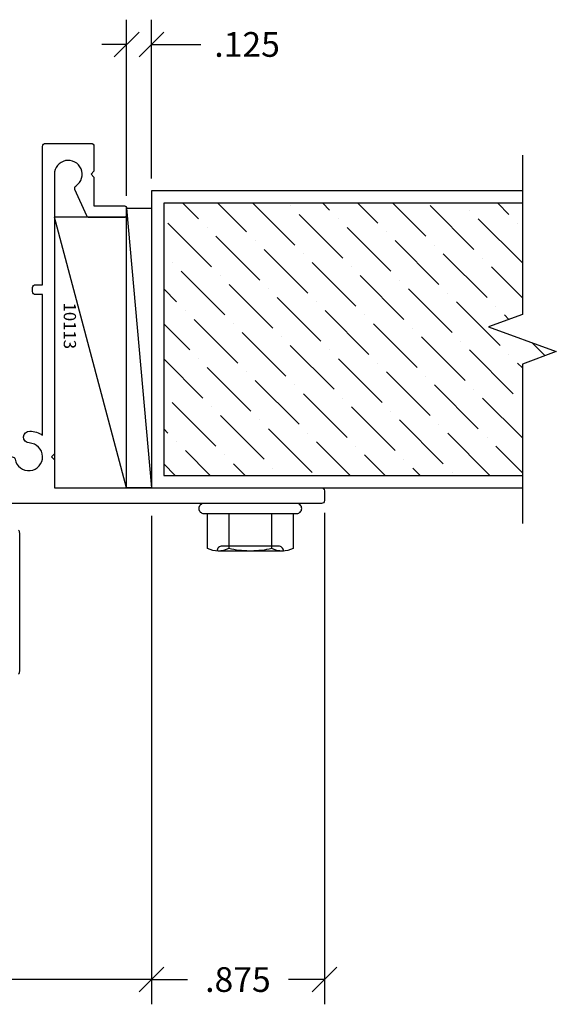
# Model space of a CAD drawing. Units: inches. Extents: x 0 to 25, y 0 to 32.5.
# Drawn here: x 11.9 to 14.6, y 10 to 15 of the extents above; entities that cross this region are included whole.
import ezdxf

# ---------------------------------------------------------------- set-up
doc = ezdxf.new("R2010")
doc.units = ezdxf.units.IN
doc.header["$MEASUREMENT"] = 0
doc.layers.add('WINTECH_DESIGN', color=3, linetype='Continuous', lineweight=25)
doc.styles.add('WinTech', font='technic_.ttf')
doc.dimstyles.new('WINTECH_BASIC', dxfattribs={"dimtxt": 0.125, "dimasz": 0.125, "dimexe": 0.125, "dimexo": 0.0625, "dimgap": 0.09, "dimtad": 0, "dimdec": 3, "dimzin": 4, "dimdsep": 46, "dimtxsty": 'WinTech', "dimblk": 'OBLIQUE', "dimcen": 0.125, "dimclrd": 5, "dimclre": 5, "dimclrt": 30, "dimazin": 0, "dimtfac": 1, "dimtdec": 3, "dimtofl": 0, "dimtmove": 0, "dimatfit": 3, "dimfxl": 0, "dimtolj": 1, "dimtzin": 0, "dimarcsym": 0})

# ---------------------------------------------------------------- blocks, each defined once
blk = doc.blocks.new('DOORCONDITION')
at = {"layer": 'WINTECH_DESIGN'}
h = blk.add_hatch(dxfattribs=at)
h.set_pattern_fill('ANSI36', color=36)
h.set_pattern_definition([(45, (-20.05751, -24.58498), (0.06629126, 0.24306796), [0.3125, -0.0625, 0, -0.0625])])
h.paths.add_polyline_path([(0.6875, -0.1717), (0.625, 0), (0.0625, 0), (0.0625, -1.8125), (1.4375, -1.8125), (1.4375, 0), (0.875, 0), (0.8125, 0.1717)])
at = {"layer": 'WINTECH_DESIGN', "linetype": 'Continuous'}
blk.add_lwpolyline([(-0.18, 0), (0.625, 0), (0.6875, -0.1717), (0.8125, 0.1717), (0.875, 0), (1.68, 0)], dxfattribs=at)
at = {"layer": 'WINTECH_DESIGN', "color": 36}
for points in [[(0, 0), (0, -1.875), (1.5, -1.875), (1.5, 0)], [(0.0625, 0), (0.0625, -1.8125), (1.4375, -1.8125), (1.4375, 0)]]:
    blk.add_lwpolyline(points, dxfattribs=at)
blk = doc.blocks.new('HEXWASHERHEAD')
at = {"layer": 'WINTECH_DESIGN'}
for p, q in [((-0.1675, -0.24), (-0.1675, -0.2399)), ((0.1675, -0.24), (-0.1624, -0.24)), ((0.1675, -0.24), (0.1675, -0.2399))]:
    blk.add_line(p, q, dxfattribs=at)
blk.add_lwpolyline([(0.26, -0.0251), (0.26, -0.0249, 0.414214), (0.2351, 0), (-0.2351, 0, 0.414214), (-0.26, -0.0249), (-0.26, -0.0251, 0.414214), (-0.2351, -0.05), (0.2351, -0.05, 0.414214)], format="xyb", close=True, dxfattribs=at)
for points in [[(-0.0048, -0.24, -0.055029), (-0.1083, -0.2275, -0.23094), (-0.2165, -0.2275), (-0.2165, -0.05), (-0.1083, -0.05), (-0.1083, -0.2275)], [(0.1083, -0.2275), (0.1083, -0.05), (0.2165, -0.05), (0.2165, -0.2275, -0.23094), (0.1083, -0.2275, -0.054953), (0.0049, -0.24)], [(0.1426, -0.215), (-0.1426, -0.215, 0.414214), (-0.1675, -0.2399, 0.414214)], [(0.1675, -0.2399, 0.414214), (0.1426, -0.215), (0.0375, -0.215)]]:
    blk.add_lwpolyline(points, format="xyb", dxfattribs=at)
blk = doc.blocks.new('_Oblique')
at = {"color": 0, "linetype": 'ByBlock', "lineweight": -2}
blk.add_line((-0.5, -0.5), (0.5, 0.5), dxfattribs=at)
blk = doc.blocks.new('*D46')
at = {"layer": 'Defpoints', "color": 0}
for p in [(46.8028, 14.9006), (46.8028, 14.1606), (46.6778, 14.0726)]:
    blk.add_point(p, dxfattribs=at)
at = {"layer": 'WINTECH_DESIGN', "color": 5, "lineweight": -2}
for p, q in [((46.6778, 14.1351), (46.6778, 15.0256)), ((46.8028, 14.2231), (46.8028, 15.0256)), ((46.6778, 14.9006), (46.5528, 14.9006)), ((46.8028, 14.9006), (47.0528, 14.9006))]:
    blk.add_line(p, q, dxfattribs=at)
at = {"layer": 'WINTECH_DESIGN', "color": 5, "lineweight": -2, "xscale": 0.125, "yscale": 0.125, "zscale": 0.125}
blk.add_blockref('_Oblique', (46.6778, 14.9006), dxfattribs=at)
at = {"layer": 'WINTECH_DESIGN', "color": 5, "lineweight": -2, "xscale": 0.125, "yscale": 0.125, "zscale": 0.125, "rotation": 180}
blk.add_blockref('_Oblique', (46.8028, 14.9006), dxfattribs=at)
at = {"layer": 'WINTECH_DESIGN', "color": 30, "insert": (47.2866, 14.9006), "char_height": 0.125, "attachment_point": 5, "style": 'WinTech'}
blk.add_mtext('\\A1;.125', dxfattribs=at)
blk = doc.blocks.new('*D83')
at = {"layer": 'Defpoints', "color": 0}
for p in [(0, 0), (-0.875, -0.015), (-0.875, -2.4203)]:
    blk.add_point(p, dxfattribs=at)
at = {"layer": 'WINTECH_DESIGN', "color": 5, "lineweight": -2}
for p, q in [((-0.875, -0.0775), (-0.875, -2.5453)), ((0, -0.0625), (0, -2.5453)), ((-0.875, -2.4203), (-0.6929, -2.4203)), ((0, -2.4203), (-0.1821, -2.4203))]:
    blk.add_line(p, q, dxfattribs=at)
at = {"layer": 'WINTECH_DESIGN', "color": 5, "lineweight": -2, "xscale": 0.125, "yscale": 0.125, "zscale": 0.125, "rotation": 180}
blk.add_blockref('_Oblique', (-0.875, -2.4203), dxfattribs=at)
at = {"layer": 'WINTECH_DESIGN', "color": 5, "lineweight": -2, "xscale": 0.125, "yscale": 0.125, "zscale": 0.125}
blk.add_blockref('_Oblique', (0, -2.4203), dxfattribs=at)
at = {"layer": 'WINTECH_DESIGN', "color": 30, "insert": (-0.4375, -2.4203), "char_height": 0.125, "attachment_point": 5, "style": 'WinTech'}
blk.add_mtext('\\A1;.875', dxfattribs=at)
blk = doc.blocks.new('*D84')
at = {"layer": 'Defpoints', "color": 0}
for p in [(-0.875, -0.015), (-6.3345, -0.195), (-6.3345, -2.4203)]:
    blk.add_point(p, dxfattribs=at)
at = {"layer": 'WINTECH_DESIGN', "color": 5, "lineweight": -2}
for p, q in [((-0.875, -0.0775), (-0.875, -2.5453)), ((-6.3345, -2.4203), (-5.2085, -2.4203)), ((-0.875, -2.4203), (-3.1902, -2.4203))]:
    blk.add_line(p, q, dxfattribs=at)
at = {"layer": 'WINTECH_DESIGN', "color": 5, "lineweight": -2, "xscale": 0.125, "yscale": 0.125, "zscale": 0.125}
blk.add_blockref('_Oblique', (-0.875, -2.4203), dxfattribs=at)
at = {"layer": 'WINTECH_DESIGN', "color": 30, "insert": (-4.1993, -2.4203), "char_height": 0.125, "attachment_point": 5, "style": 'WinTech'}
blk.add_mtext('\\A1;DOOR OPENING WIDTH', dxfattribs=at)
blk = doc.blocks.new('_None')
blk = doc.blocks.new('10113')
at = {"layer": 'WINTECH_DESIGN', "color": 7}
blk.add_lwpolyline([(2.062, 0.3296, 1), (2.062, 0.2896), (2.082, 0.2896), (2.082, 0.0796), (1.702, 0.0796), (1.702, 0.2896), (1.722, 0.2896, 1), (1.722, 0.3296), (1.657, 0.3296, 0.414214), (1.642, 0.3146), (1.642, 0.2356), (1.5787, 0.2356, 0.363159), (1.5639, 0.2233, -2.081987), (1.492, 0.3056, 1), (1.4894, 0.3655, 0.132191), (1.425, 0.3452), (1.425, 1.0556), (1.46, 1.0556, 0.414214), (1.475, 1.0706), (1.475, 1.0906, 0.414214), (1.46, 1.1056), (1.425, 1.1056), (1.425, 1.8046, 0.414214), (1.41, 1.8196), (1.18, 1.8196, 0.414214), (1.165, 1.8046), (1.165, 1.6786), (1.18, 1.6636), (1.165, 1.6486), (1.165, 1.5046), (1.015, 1.5046, 0.414214), (1, 1.4896), (1, 1.4596, 0.414214), (1.015, 1.4446), (1.1878, 1.4446, 0.296213), (1.2015, 1.4535), (1.261, 1.5872, 0.363159), (1.2557, 1.6057, -1.661581), (1.365, 1.6636), (1.365, 0.2506), (1.38, 0.2356), (1.365, 0.2206), (1.365, 0.0796), (0.015, 0.0796, 0.414214), (0, 0.0646), (0, 0.0146, 0.414214), (0.015, -0.0004), (2.042, -0.0004, 0.414214), (2.142, 0.0996), (2.142, 0.3146, 0.414214), (2.127, 0.3296)], format="xyb", close=True, dxfattribs=at)
at = {"layer": 'WINTECH_DESIGN', "color": 6, "style": 'WinTech'}
blk.add_attdef('10113', (1.2594, 1.0151), '', height=0.062, rotation=270, dxfattribs=at)
blk = doc.blocks.new('*U48')
at = {"layer": 'WINTECH_DESIGN', "color": 3}
blk.add_line((-62.72, 12.77), (-62.72, 30.49), dxfattribs=at)
for centre, start, end in [((-62.22, 30.49), 135, 180), ((-62.22, 12.77), 180, 225)]:
    blk.add_arc(centre, 0.504, start, end, dxfattribs=at)
blk = doc.blocks.new('AD1500_POS_LOCKJAMBR')
at = {"layer": 'WINTECH_DESIGN'}
for p, q in [((-1, 1.477), (-0.875, 0.065)), ((-1, 0.065), (-1.365, 1.432))]:
    blk.add_line(p, q, dxfattribs=at)
for points in [[(-1, 1.477), (-0.875, 1.477), (-0.875, 0.065), (-1, 0.065)], [(-1.365, 0.065), (-1, 0.065), (-1, 1.432), (-1.365, 1.432)]]:
    blk.add_lwpolyline(points, close=True, dxfattribs=at)
at = {"xscale": 0.03937, "yscale": 0.03937, "zscale": 0.03937, "rotation": 180}
blk.add_blockref('*U48', (-4.01, 0.3384), dxfattribs=at)
at = {"layer": 'WINTECH_DESIGN'}
ref = blk.add_blockref('10113', (0, -0.0146), dxfattribs=dict(at, xscale=-1))
ref.add_attrib('10113', '10113', (-1.318, 1.0005), dxfattribs={"color": 6, "height": 0.062, "rotation": 270, "style": 'WinTech'})
at = {"layer": 'WINTECH_DESIGN', "rotation": 270}
blk.add_blockref('DOORCONDITION', (1, 1.565), dxfattribs=at)
at = {"layer": 'WINTECH_DESIGN'}
blk.add_blockref('HEXWASHERHEAD', (-0.375, -0.015), dxfattribs=at)
dim = blk.add_linear_dim(base=(-0.875, 2.305), p1=(-1, 1.477), p2=(-0.875, 1.565), dimstyle='WINTECH_BASIC', dxfattribs=at)
dim.commit()
dim.dimension.update_dxf_attribs({"geometry": '*D46', "text_midpoint": (-0.3912, 2.305), "insert": (-47.6778, -12.5956)})
dim = blk.add_linear_dim(base=(-0.875, -2.4203), p1=(0, 0), p2=(-0.875, -0.015), dimstyle='WINTECH_BASIC', dxfattribs=at)
dim.commit()
dim.dimension.update_dxf_attribs({"geometry": '*D83', "text_midpoint": (-0.4375, -2.4203)})
dim = blk.add_linear_dim(base=(-6.3345, -2.4203), p1=(-0.875, -0.015), p2=(-6.3345, -0.195), text='DOOR OPENING WIDTH', dimstyle='WINTECH_BASIC', override={"dimblk1": 'Oblique', "dimblk2": 'None', "dimsah": 1, "dimse2": 1}, dxfattribs=at)
dim.commit()
dim.dimension.update_dxf_attribs({"geometry": '*D84', "text_midpoint": (-4.1993, -2.4203), "dimtype": 160})

msp = doc.modelspace()

# ---------------------------------------------------------------- block references
at = {"layer": 'WINTECH_DESIGN'}
msp.add_blockref('AD1500_POS_LOCKJAMBR', (13.4182, 12.557), dxfattribs=at)

doc.saveas('drawing.dxf')
